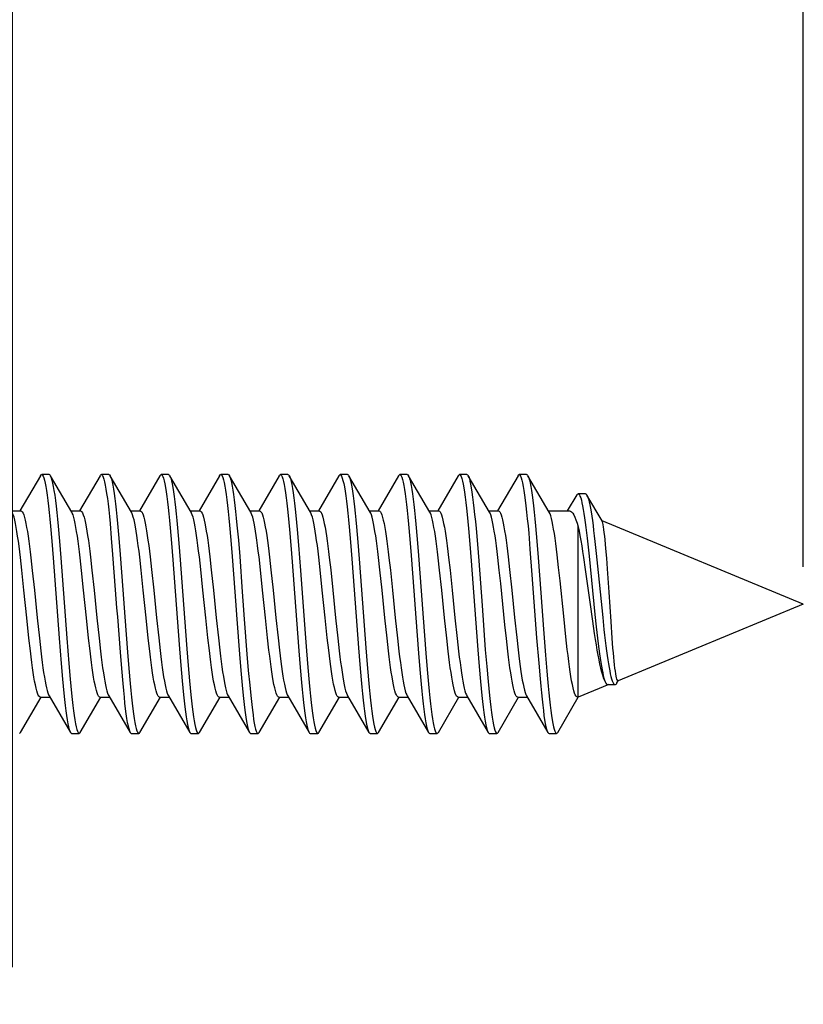
# Model space of a CAD drawing. Units: millimetres. Extents: x -157 to 140, y -37 to 104.
# Drawn here: x -142 to -131, y 24 to 38 of the extents above; entities that cross this region are included whole.
import ezdxf

# ---------------------------------------------------------------- set-up
doc = ezdxf.new("R2010")
doc.units = ezdxf.units.MM
doc.header["$LTSCALE"] = 16.335
doc.layers.get('0').update_dxf_attribs({"linetype": 'CONTINUOUS'})
doc.styles.get("Standard").update_dxf_attribs({"font": 'txt', "width": 0.8})
doc.dimstyles.new('DIMSTYLE_1', dxfattribs={"dimtxt": 3, "dimasz": 3, "dimexe": 1.5, "dimexo": 0.5, "dimgap": 0.75, "dimtad": 1, "dimtxsty": 'STANDARD', "dimblk": '_FILLED', "dimblk1": '_FILLED', "dimblk2": '_FILLED', "dimcen": 0.09, "dimazin": 2, "dimtfac": 1, "dimtofl": 0, "dimtmove": 0, "dimatfit": 3, "dimldrblk": '_FILLED', "dimfxl": 1, "dimtolj": 1, "dimarcsym": 0})

# ---------------------------------------------------------------- blocks, each defined once
blk = doc.blocks.new('_FILLED')
at = {"color": 0, "linetype": 'BYBLOCK'}
blk.add_solid([(0, 0), (-1, 0.3167), (-1, -0.3167)], dxfattribs=at)
blk = doc.blocks.new('*D8')
at = {"color": 7, "linetype": 'CONTINUOUS'}
for p, q in [((-157.117, 27.109), (-157.117, 79.5)), ((-131.017, 30.35), (-131.017, 79.5)), ((-157.117, 78), (-144.067, 78)), ((-131.017, 78), (-144.067, 78))]:
    blk.add_line(p, q, dxfattribs=at)
at = {"color": 7, "linetype": 'CONTINUOUS', "xscale": 3, "yscale": 3, "zscale": 3, "rotation": 180}
blk.add_blockref('_FILLED', (-157.117, 78), dxfattribs=at)
at = {"color": 7, "linetype": 'CONTINUOUS', "xscale": 3, "yscale": 3, "zscale": 3}
blk.add_blockref('_FILLED', (-131.017, 78), dxfattribs=at)
blk = doc.blocks.new('*D9')
at = {"color": 7, "linetype": 'CONTINUOUS'}
for p, q in [((-152.817, 37), (-152.817, 59.5)), ((-141.617, 24.981), (-141.617, 59.5)), ((-152.817, 58), (-156.817, 58)), ((-156.817, 58), (-147.217, 58)), ((-137.617, 58), (-147.217, 58)), ((-141.617, 58), (-137.617, 58))]:
    blk.add_line(p, q, dxfattribs=at)
at = {"color": 7, "linetype": 'CONTINUOUS', "xscale": 3, "yscale": 3, "zscale": 3}
blk.add_blockref('_FILLED', (-152.817, 58), dxfattribs=at)
at = {"color": 7, "linetype": 'CONTINUOUS', "xscale": 3, "yscale": 3, "zscale": 3, "rotation": 180}
blk.add_blockref('_FILLED', (-141.617, 58), dxfattribs=at)

msp = doc.modelspace()

# ---------------------------------------------------------------- linework, layer by layer
at = {"color": 7, "linetype": 'CONTINUOUS'}
for p, q in [((-141.241, 31.571), (-141.517, 31.098)), ((-141.125, 31.585), (-141.225, 31.585)), ((-140.822, 31.081), (-141.109, 31.571)), ((-141.109, 31.571), (-141.106, 31.565)), ((-140.441, 31.571), (-140.717, 31.098)), ((-140.325, 31.585), (-140.425, 31.585)), ((-140.022, 31.081), (-140.309, 31.571)), ((-139.641, 31.571), (-139.917, 31.098)), ((-139.525, 31.585), (-139.625, 31.585)), ((-139.509, 31.571), (-139.503, 31.561)), ((-139.222, 31.081), (-139.509, 31.571)), ((-138.841, 31.571), (-139.117, 31.098)), ((-138.725, 31.585), (-138.825, 31.585)), ((-138.422, 31.081), (-138.709, 31.571)), ((-138.709, 31.571), (-138.707, 31.568)), ((-138.041, 31.571), (-138.317, 31.098)), ((-137.925, 31.585), (-138.025, 31.585)), ((-137.622, 31.081), (-137.909, 31.571)), ((-137.241, 31.571), (-137.517, 31.098)), ((-137.125, 31.585), (-137.225, 31.585)), ((-136.822, 31.081), (-137.109, 31.571)), ((-137.109, 31.571), (-137.105, 31.563)), ((-136.441, 31.571), (-136.717, 31.098)), ((-136.325, 31.585), (-136.425, 31.585)), ((-136.022, 31.081), (-136.309, 31.571)), ((-135.641, 31.571), (-135.917, 31.098)), ((-135.525, 31.585), (-135.625, 31.585)), ((-135.509, 31.571), (-135.502, 31.558)), ((-135.222, 31.081), (-135.509, 31.571)), ((-134.841, 31.571), (-135.117, 31.098)), ((-134.725, 31.585), (-134.825, 31.585)), ((-134.422, 31.081), (-134.709, 31.571)), ((-134.709, 31.571), (-134.706, 31.566)), ((-134.054, 31.313), (-134.181, 31.1)), ((-133.936, 31.329), (-134.036, 31.329)), ((-133.715, 30.964), (-133.917, 31.312)), ((-141.634, 31.1), (-141.505, 31.1)), ((-140.834, 31.1), (-140.705, 31.1)), ((-140.034, 31.1), (-139.905, 31.1)), ((-139.234, 31.1), (-139.105, 31.1)), ((-138.434, 31.1), (-138.305, 31.1)), ((-137.634, 31.1), (-137.505, 31.1)), ((-136.834, 31.1), (-136.705, 31.1)), ((-136.034, 31.1), (-135.905, 31.1)), ((-135.234, 31.1), (-135.105, 31.1)), ((-134.434, 31.1), (-134.153, 31.1)), ((-140.31, 30.932), (-140.293, 30.731)), ((-140.21, 30.932), (-140.193, 30.731)), ((-138.708, 30.909), (-138.69, 30.706)), ((-138.608, 30.909), (-138.59, 30.706)), ((-136.31, 30.922), (-136.292, 30.72)), ((-136.21, 30.922), (-136.192, 30.72)), ((-131.017, 29.85), (-133.714, 30.967)), ((-141.107, 30.895), (-141.089, 30.691)), ((-141.007, 30.895), (-140.989, 30.691)), ((-139.505, 30.872), (-139.487, 30.665)), ((-139.405, 30.872), (-139.387, 30.665)), ((-137.903, 30.848), (-137.885, 30.639)), ((-137.803, 30.848), (-137.785, 30.639)), ((-137.106, 30.885), (-137.088, 30.68)), ((-137.006, 30.885), (-136.988, 30.68)), ((-135.504, 30.861), (-135.486, 30.654)), ((-135.404, 30.861), (-135.386, 30.654)), ((-134.698, 30.799), (-134.681, 30.586)), ((-134.607, 30.899), (-134.589, 30.695)), ((-134.034, 28.6), (-134.034, 30.887)), ((-141.089, 30.691), (-141.071, 30.47)), ((-140.989, 30.691), (-140.971, 30.47)), ((-140.293, 30.731), (-140.275, 30.513)), ((-140.193, 30.731), (-140.175, 30.513)), ((-139.487, 30.665), (-139.469, 30.442)), ((-139.387, 30.665), (-139.369, 30.442)), ((-138.69, 30.706), (-138.672, 30.486)), ((-138.59, 30.706), (-138.572, 30.486)), ((-137.885, 30.639), (-137.867, 30.415)), ((-137.088, 30.68), (-137.07, 30.458)), ((-136.988, 30.68), (-136.97, 30.458)), ((-136.292, 30.72), (-136.274, 30.501)), ((-136.192, 30.72), (-136.174, 30.501)), ((-135.486, 30.654), (-135.468, 30.43)), ((-135.386, 30.654), (-135.368, 30.43)), ((-134.589, 30.695), (-134.572, 30.474)), ((-133.906, 30.653), (-133.888, 30.49)), ((-133.809, 30.688), (-133.792, 30.528)), ((-140.275, 30.513), (-140.239, 30.042)), ((-140.175, 30.513), (-140.139, 30.042)), ((-134.681, 30.586), (-134.654, 30.241)), ((-133.792, 30.528), (-133.766, 30.274)), ((-133.652, 30.465), (-133.663, 30.595)), ((-141.492, 30.305), (-141.511, 30.472)), ((-141.371, 30.469), (-141.352, 30.301)), ((-141.071, 30.47), (-140.991, 29.392)), ((-140.971, 30.47), (-140.891, 29.392)), ((-140.692, 30.301), (-140.711, 30.469)), ((-140.572, 30.477), (-140.552, 30.306)), ((-139.892, 30.306), (-139.912, 30.477)), ((-139.772, 30.482), (-139.753, 30.311)), ((-139.093, 30.311), (-139.112, 30.482)), ((-138.972, 30.481), (-138.953, 30.31)), ((-138.293, 30.31), (-138.312, 30.481)), ((-138.172, 30.479), (-138.153, 30.309)), ((-137.493, 30.309), (-137.512, 30.479)), ((-137.371, 30.475), (-137.352, 30.307)), ((-136.692, 30.307), (-136.711, 30.475)), ((-136.571, 30.469), (-136.552, 30.302)), ((-136.274, 30.501), (-136.238, 30.029)), ((-136.174, 30.501), (-136.138, 30.029)), ((-135.892, 30.302), (-135.911, 30.469)), ((-135.771, 30.474), (-135.752, 30.305)), ((-135.092, 30.305), (-135.111, 30.474)), ((-134.972, 30.481), (-134.953, 30.311)), ((-133.963, 30.476), (-133.939, 30.312)), ((-133.888, 30.49), (-133.81, 29.708)), ((-133.642, 30.324), (-133.652, 30.465)), ((-141.464, 30.035), (-141.492, 30.305)), ((-141.352, 30.301), (-141.324, 30.034)), ((-140.664, 30.034), (-140.692, 30.301)), ((-140.552, 30.306), (-140.524, 30.035)), ((-139.864, 30.035), (-139.892, 30.306)), ((-139.753, 30.311), (-139.724, 30.036)), ((-139.064, 30.036), (-139.093, 30.311)), ((-138.953, 30.31), (-138.924, 30.036)), ((-138.264, 30.036), (-138.293, 30.31)), ((-138.153, 30.309), (-138.124, 30.036)), ((-137.464, 30.036), (-137.493, 30.309)), ((-137.352, 30.307), (-137.324, 30.035)), ((-136.664, 30.035), (-136.692, 30.307)), ((-136.552, 30.302), (-136.524, 30.035)), ((-135.864, 30.035), (-135.892, 30.302)), ((-135.752, 30.305), (-135.724, 30.034)), ((-135.073, 30.125), (-135.092, 30.305)), ((-134.953, 30.311), (-134.924, 30.036)), ((-134.654, 30.241), (-134.591, 29.396)), ((-134.277, 30.16), (-134.296, 30.34)), ((-133.939, 30.312), (-133.88, 29.877)), ((-133.621, 30.011), (-133.642, 30.324)), ((-135.016, 29.571), (-135.073, 30.125)), ((-134.228, 29.688), (-134.277, 30.16)), ((-141.426, 29.664), (-141.464, 30.035)), ((-141.324, 30.034), (-141.286, 29.664)), ((-140.626, 29.664), (-140.664, 30.034)), ((-140.524, 30.035), (-140.486, 29.664)), ((-139.826, 29.664), (-139.864, 30.035)), ((-139.724, 30.036), (-139.686, 29.666)), ((-139.026, 29.666), (-139.064, 30.036)), ((-138.924, 30.036), (-138.886, 29.666)), ((-138.226, 29.666), (-138.264, 30.036)), ((-138.124, 30.036), (-138.086, 29.666)), ((-137.426, 29.666), (-137.464, 30.036)), ((-137.324, 30.035), (-137.286, 29.664)), ((-136.626, 29.664), (-136.664, 30.035)), ((-136.524, 30.035), (-136.486, 29.664)), ((-136.238, 30.029), (-136.211, 29.664)), ((-136.138, 30.029), (-136.111, 29.664)), ((-135.826, 29.664), (-135.864, 30.035)), ((-135.724, 30.034), (-135.686, 29.664)), ((-134.924, 30.036), (-134.886, 29.669)), ((-133.594, 29.614), (-133.621, 30.011)), ((-133.88, 29.877), (-133.844, 29.618)), ((-131.017, 29.85), (-133.499, 28.822)), ((-141.397, 29.39), (-141.426, 29.664)), ((-141.286, 29.664), (-141.257, 29.39)), ((-140.597, 29.39), (-140.626, 29.664)), ((-140.486, 29.664), (-140.457, 29.39)), ((-139.797, 29.39), (-139.826, 29.664)), ((-139.686, 29.666), (-139.657, 29.395)), ((-138.997, 29.395), (-139.026, 29.666)), ((-138.886, 29.666), (-138.858, 29.398)), ((-138.61, 29.647), (-138.574, 29.177)), ((-138.51, 29.647), (-138.474, 29.177)), ((-138.198, 29.398), (-138.226, 29.666)), ((-138.086, 29.666), (-138.058, 29.398)), ((-137.398, 29.398), (-137.426, 29.666)), ((-137.286, 29.664), (-137.257, 29.391)), ((-136.597, 29.391), (-136.626, 29.664)), ((-136.486, 29.664), (-136.457, 29.39)), ((-136.211, 29.664), (-136.175, 29.193)), ((-136.111, 29.664), (-136.075, 29.193)), ((-135.797, 29.39), (-135.826, 29.664)), ((-135.686, 29.664), (-135.657, 29.389)), ((-134.886, 29.669), (-134.858, 29.402)), ((-134.199, 29.412), (-134.228, 29.688)), ((-133.844, 29.618), (-133.819, 29.454)), ((-133.81, 29.708), (-133.793, 29.544)), ((-133.706, 29.671), (-133.689, 29.51)), ((-133.578, 29.391), (-133.594, 29.614)), ((-137.695, 29.453), (-137.677, 29.22)), ((-134.997, 29.389), (-135.016, 29.571)), ((-134.5, 29.514), (-134.473, 29.166)), ((-133.793, 29.544), (-133.776, 29.39)), ((-141.377, 29.22), (-141.397, 29.39)), ((-141.257, 29.39), (-141.237, 29.22)), ((-140.991, 29.392), (-140.964, 29.052)), ((-140.891, 29.392), (-140.864, 29.052)), ((-140.577, 29.22), (-140.597, 29.39)), ((-140.457, 29.39), (-140.437, 29.219)), ((-139.777, 29.219), (-139.797, 29.39)), ((-139.657, 29.395), (-139.638, 29.225)), ((-138.978, 29.225), (-138.997, 29.395)), ((-138.858, 29.398), (-138.839, 29.231)), ((-138.179, 29.231), (-138.198, 29.398)), ((-138.058, 29.398), (-138.039, 29.231)), ((-137.379, 29.231), (-137.398, 29.398)), ((-137.257, 29.391), (-137.238, 29.222)), ((-136.578, 29.222), (-136.597, 29.391)), ((-136.457, 29.39), (-136.437, 29.219)), ((-135.777, 29.219), (-135.797, 29.39)), ((-135.657, 29.389), (-135.637, 29.219)), ((-134.977, 29.219), (-134.997, 29.389)), ((-134.858, 29.402), (-134.839, 29.234)), ((-134.591, 29.396), (-134.564, 29.055)), ((-134.18, 29.239), (-134.199, 29.412)), ((-133.568, 29.257), (-133.578, 29.391)), ((-140.176, 29.204), (-140.158, 28.985)), ((-140.076, 29.204), (-140.058, 28.985)), ((-139.38, 29.248), (-139.362, 29.026)), ((-139.28, 29.248), (-139.262, 29.026)), ((-137.777, 29.22), (-137.76, 29)), ((-137.677, 29.22), (-137.66, 29)), ((-136.981, 29.263), (-136.963, 29.04)), ((-136.881, 29.263), (-136.863, 29.04)), ((-136.175, 29.193), (-136.157, 28.974)), ((-136.075, 29.193), (-136.057, 28.974)), ((-135.379, 29.236), (-135.361, 29.014)), ((-135.279, 29.236), (-135.261, 29.014)), ((-140.964, 29.052), (-140.946, 28.844)), ((-140.864, 29.052), (-140.846, 28.844)), ((-138.574, 29.177), (-138.556, 28.96)), ((-138.474, 29.177), (-138.456, 28.96)), ((-134.564, 29.055), (-134.546, 28.847)), ((-134.473, 29.166), (-134.455, 28.949)), ((-140.158, 28.985), (-140.14, 28.783)), ((-140.058, 28.985), (-140.04, 28.783)), ((-139.362, 29.026), (-139.344, 28.82)), ((-139.262, 29.026), (-139.244, 28.82)), ((-138.556, 28.96), (-138.538, 28.76)), ((-138.456, 28.96), (-138.438, 28.76)), ((-137.76, 29), (-137.742, 28.796)), ((-137.66, 29), (-137.642, 28.796)), ((-136.963, 29.04), (-136.945, 28.833)), ((-136.863, 29.04), (-136.845, 28.833)), ((-136.157, 28.974), (-136.139, 28.773)), ((-136.057, 28.974), (-136.039, 28.773)), ((-135.361, 29.014), (-135.343, 28.81)), ((-135.261, 29.014), (-135.243, 28.81)), ((-133.663, 28.789), (-133.654, 28.777)), ((-133.514, 28.792), (-133.497, 28.821)), ((-133.625, 28.769), (-134.034, 28.6)), ((-133.64, 28.769), (-133.54, 28.769)), ((-141.509, 28.129), (-141.234, 28.6)), ((-141.245, 28.6), (-141.116, 28.6)), ((-141.127, 28.619), (-140.841, 28.129)), ((-140.709, 28.129), (-140.434, 28.6)), ((-140.445, 28.6), (-140.316, 28.6)), ((-140.327, 28.619), (-140.041, 28.129)), ((-139.909, 28.129), (-139.634, 28.6)), ((-139.645, 28.6), (-139.516, 28.6)), ((-139.527, 28.619), (-139.241, 28.129)), ((-139.109, 28.129), (-138.834, 28.6)), ((-138.845, 28.6), (-138.716, 28.6)), ((-138.727, 28.619), (-138.441, 28.129)), ((-138.309, 28.129), (-138.034, 28.6)), ((-138.045, 28.6), (-137.916, 28.6)), ((-137.927, 28.619), (-137.641, 28.129)), ((-137.509, 28.129), (-137.234, 28.6)), ((-137.245, 28.6), (-137.116, 28.6)), ((-137.127, 28.619), (-136.841, 28.129)), ((-136.709, 28.129), (-136.434, 28.6)), ((-136.445, 28.6), (-136.316, 28.6)), ((-136.327, 28.619), (-136.041, 28.129)), ((-135.909, 28.129), (-135.634, 28.6)), ((-135.645, 28.6), (-135.516, 28.6)), ((-135.527, 28.619), (-135.241, 28.129)), ((-135.109, 28.129), (-134.834, 28.6)), ((-134.845, 28.6), (-134.716, 28.6)), ((-134.727, 28.619), (-134.441, 28.129)), ((-134.309, 28.129), (-134.033, 28.6)), ((-134.045, 28.6), (-134.034, 28.6)), ((-140.825, 28.115), (-140.725, 28.115)), ((-140.025, 28.115), (-139.925, 28.115)), ((-139.225, 28.115), (-139.125, 28.115)), ((-138.425, 28.115), (-138.325, 28.115)), ((-137.625, 28.115), (-137.525, 28.115)), ((-136.825, 28.115), (-136.725, 28.115)), ((-136.025, 28.115), (-135.925, 28.115)), ((-135.225, 28.115), (-135.125, 28.115)), ((-134.425, 28.115), (-134.325, 28.115))]:
    msp.add_line(p, q, dxfattribs=at)
for points in [[(-141.241, 31.571), (-141.232, 31.582), (-141.225, 31.585)], [(-141.225, 31.585), (-141.223, 31.585), (-141.214, 31.579), (-141.206, 31.565), (-141.197, 31.543), (-141.188, 31.512), (-141.179, 31.473), (-141.17, 31.425), (-141.161, 31.371), (-141.152, 31.308), (-141.143, 31.238), (-141.134, 31.162), (-141.125, 31.079), (-141.116, 30.99), (-141.107, 30.895)], [(-141.125, 31.585), (-141.123, 31.585), (-141.114, 31.579), (-141.109, 31.571)], [(-141.106, 31.565), (-141.097, 31.543), (-141.088, 31.512), (-141.079, 31.473), (-141.07, 31.425), (-141.061, 31.371), (-141.052, 31.308), (-141.043, 31.238), (-141.034, 31.162), (-141.025, 31.079), (-141.016, 30.99), (-141.007, 30.895)], [(-140.441, 31.571), (-140.436, 31.578), (-140.427, 31.585), (-140.425, 31.585)], [(-140.425, 31.585), (-140.418, 31.582), (-140.409, 31.572), (-140.4, 31.552), (-140.391, 31.524), (-140.382, 31.488), (-140.373, 31.444), (-140.364, 31.392), (-140.355, 31.333), (-140.346, 31.266), (-140.337, 31.192), (-140.328, 31.111), (-140.319, 31.024), (-140.31, 30.932)], [(-140.325, 31.585), (-140.318, 31.582), (-140.309, 31.571)], [(-140.309, 31.571), (-140.3, 31.552), (-140.291, 31.524), (-140.282, 31.488), (-140.273, 31.444), (-140.264, 31.392), (-140.255, 31.333), (-140.246, 31.266), (-140.237, 31.192), (-140.228, 31.111), (-140.219, 31.024), (-140.21, 30.932)], [(-139.641, 31.571), (-139.639, 31.574), (-139.63, 31.583), (-139.625, 31.585)], [(-139.625, 31.585), (-139.621, 31.584), (-139.612, 31.577), (-139.603, 31.561), (-139.594, 31.536), (-139.585, 31.503), (-139.576, 31.462), (-139.568, 31.413), (-139.559, 31.356), (-139.55, 31.292), (-139.541, 31.221), (-139.532, 31.143), (-139.523, 31.058), (-139.514, 30.968), (-139.505, 30.872)], [(-139.525, 31.585), (-139.521, 31.584), (-139.512, 31.577), (-139.509, 31.571)], [(-139.503, 31.561), (-139.494, 31.536), (-139.485, 31.503), (-139.476, 31.462), (-139.468, 31.413), (-139.459, 31.356), (-139.45, 31.292), (-139.441, 31.221), (-139.432, 31.143), (-139.423, 31.058), (-139.414, 30.968), (-139.405, 30.872)], [(-138.841, 31.571), (-138.834, 31.581), (-138.825, 31.585)], [(-138.825, 31.585), (-138.816, 31.581), (-138.807, 31.568), (-138.798, 31.546), (-138.789, 31.517), (-138.78, 31.479), (-138.771, 31.432), (-138.762, 31.379), (-138.753, 31.317), (-138.744, 31.248), (-138.735, 31.173), (-138.726, 31.091), (-138.717, 31.003), (-138.708, 30.909)], [(-138.725, 31.585), (-138.716, 31.581), (-138.709, 31.571)], [(-138.707, 31.568), (-138.698, 31.546), (-138.689, 31.517), (-138.68, 31.479), (-138.671, 31.432), (-138.662, 31.379), (-138.653, 31.317), (-138.644, 31.248), (-138.635, 31.173), (-138.626, 31.091), (-138.617, 31.003), (-138.608, 30.909)], [(-138.041, 31.571), (-138.037, 31.577), (-138.028, 31.584), (-138.025, 31.585)], [(-138.025, 31.585), (-138.019, 31.583), (-138.01, 31.574), (-138.001, 31.555), (-137.992, 31.529), (-137.983, 31.494), (-137.974, 31.451), (-137.965, 31.4), (-137.956, 31.341), (-137.947, 31.275), (-137.939, 31.202), (-137.93, 31.123), (-137.921, 31.037), (-137.912, 30.945), (-137.903, 30.848)], [(-137.925, 31.585), (-137.919, 31.583), (-137.91, 31.574), (-137.909, 31.571)], [(-137.909, 31.571), (-137.901, 31.555), (-137.892, 31.529), (-137.883, 31.494), (-137.874, 31.451), (-137.865, 31.4), (-137.856, 31.341), (-137.847, 31.275), (-137.839, 31.202), (-137.83, 31.123), (-137.821, 31.037), (-137.812, 30.945), (-137.803, 30.848)], [(-137.241, 31.571), (-137.231, 31.583), (-137.225, 31.585)], [(-137.225, 31.585), (-137.222, 31.585), (-137.214, 31.578), (-137.205, 31.563), (-137.196, 31.54), (-137.187, 31.508), (-137.178, 31.468), (-137.169, 31.42), (-137.16, 31.364), (-137.151, 31.301), (-137.142, 31.231), (-137.133, 31.154), (-137.124, 31.07), (-137.115, 30.98), (-137.106, 30.885)], [(-137.125, 31.585), (-137.122, 31.585), (-137.114, 31.578), (-137.109, 31.571)], [(-137.105, 31.563), (-137.096, 31.54), (-137.087, 31.508), (-137.078, 31.468), (-137.069, 31.42), (-137.06, 31.364), (-137.051, 31.301), (-137.042, 31.231), (-137.033, 31.154), (-137.024, 31.07), (-137.015, 30.98), (-137.006, 30.885)], [(-136.441, 31.571), (-136.435, 31.58), (-136.426, 31.585), (-136.425, 31.585)], [(-136.425, 31.585), (-136.417, 31.582), (-136.408, 31.57), (-136.399, 31.55), (-136.39, 31.521), (-136.381, 31.484), (-136.372, 31.439), (-136.363, 31.386), (-136.354, 31.326), (-136.345, 31.258), (-136.336, 31.184), (-136.327, 31.102), (-136.318, 31.015), (-136.31, 30.922)], [(-136.325, 31.585), (-136.317, 31.582), (-136.309, 31.571)], [(-136.309, 31.571), (-136.299, 31.55), (-136.29, 31.521), (-136.281, 31.484), (-136.272, 31.439), (-136.263, 31.386), (-136.254, 31.326), (-136.245, 31.258), (-136.236, 31.184), (-136.227, 31.102), (-136.218, 31.015), (-136.21, 30.922)], [(-135.641, 31.571), (-135.638, 31.575), (-135.629, 31.584), (-135.625, 31.585)], [(-135.625, 31.585), (-135.62, 31.584), (-135.611, 31.575), (-135.602, 31.558), (-135.593, 31.533), (-135.585, 31.499), (-135.576, 31.457), (-135.567, 31.407), (-135.558, 31.35), (-135.549, 31.285), (-135.54, 31.213), (-135.531, 31.134), (-135.522, 31.049), (-135.513, 30.958), (-135.504, 30.861)], [(-135.525, 31.585), (-135.52, 31.584), (-135.511, 31.575), (-135.509, 31.571)], [(-134.841, 31.571), (-134.833, 31.582), (-134.825, 31.585)], [(-134.825, 31.585), (-134.824, 31.585), (-134.815, 31.58), (-134.806, 31.566), (-134.797, 31.544), (-134.788, 31.513), (-134.779, 31.474), (-134.77, 31.427), (-134.761, 31.373), (-134.752, 31.31), (-134.743, 31.241), (-134.734, 31.165), (-134.725, 31.082), (-134.716, 30.993), (-134.707, 30.899), (-134.698, 30.799)], [(-134.725, 31.585), (-134.724, 31.585), (-134.715, 31.58), (-134.709, 31.571)], [(-134.706, 31.566), (-134.697, 31.544), (-134.688, 31.513), (-134.679, 31.474), (-134.67, 31.427), (-134.661, 31.373), (-134.652, 31.31), (-134.643, 31.241), (-134.634, 31.165), (-134.625, 31.082), (-134.616, 30.993), (-134.607, 30.899)], [(-135.502, 31.558), (-135.493, 31.533), (-135.485, 31.499), (-135.476, 31.457), (-135.467, 31.407), (-135.458, 31.35), (-135.449, 31.285), (-135.44, 31.213), (-135.431, 31.134), (-135.422, 31.049), (-135.413, 30.958), (-135.404, 30.861)], [(-134.054, 31.313), (-134.053, 31.315), (-134.044, 31.325), (-134.036, 31.329)], [(-134.036, 31.329), (-134.027, 31.325), (-134.018, 31.315), (-134.01, 31.297), (-134.001, 31.274), (-133.992, 31.244), (-133.984, 31.208), (-133.975, 31.165), (-133.966, 31.118), (-133.958, 31.065), (-133.949, 31.007), (-133.94, 30.944), (-133.932, 30.877), (-133.923, 30.806), (-133.914, 30.731), (-133.906, 30.653)], [(-133.936, 31.329), (-133.929, 31.327), (-133.921, 31.318), (-133.917, 31.312)], [(-133.917, 31.312), (-133.912, 31.304), (-133.904, 31.282), (-133.895, 31.255), (-133.887, 31.221), (-133.878, 31.181), (-133.869, 31.136), (-133.861, 31.085), (-133.852, 31.03), (-133.844, 30.969), (-133.835, 30.905), (-133.827, 30.836), (-133.818, 30.763), (-133.809, 30.688)], [(-141.511, 30.472), (-141.52, 30.551), (-141.53, 30.625), (-141.539, 30.695), (-141.549, 30.761), (-141.558, 30.822), (-141.568, 30.878), (-141.577, 30.93), (-141.587, 30.974), (-141.597, 31.013), (-141.607, 31.044), (-141.616, 31.069), (-141.622, 31.081)], [(-141.505, 31.1), (-141.495, 31.097), (-141.486, 31.086), (-141.476, 31.069), (-141.466, 31.044), (-141.457, 31.012), (-141.447, 30.974), (-141.437, 30.929), (-141.428, 30.878), (-141.418, 30.821), (-141.409, 30.76), (-141.399, 30.694), (-141.39, 30.623), (-141.38, 30.548), (-141.371, 30.469)], [(-140.711, 30.469), (-140.72, 30.548), (-140.73, 30.623), (-140.739, 30.694), (-140.748, 30.76), (-140.758, 30.821), (-140.768, 30.878), (-140.777, 30.929), (-140.787, 30.974), (-140.797, 31.012), (-140.806, 31.044), (-140.816, 31.069), (-140.822, 31.081)], [(-140.705, 31.1), (-140.696, 31.097), (-140.687, 31.088), (-140.677, 31.071), (-140.668, 31.047), (-140.658, 31.017), (-140.648, 30.979), (-140.639, 30.935), (-140.629, 30.885), (-140.619, 30.829), (-140.61, 30.768), (-140.6, 30.703), (-140.591, 30.632), (-140.581, 30.557), (-140.572, 30.477)], [(-139.912, 30.477), (-139.921, 30.557), (-139.931, 30.632), (-139.94, 30.703), (-139.95, 30.768), (-139.959, 30.829), (-139.969, 30.885), (-139.979, 30.935), (-139.988, 30.979), (-139.998, 31.017), (-140.008, 31.047), (-140.017, 31.071), (-140.022, 31.081)], [(-139.905, 31.1), (-139.895, 31.096), (-139.885, 31.086), (-139.876, 31.069), (-139.867, 31.045), (-139.857, 31.014), (-139.848, 30.978), (-139.839, 30.935), (-139.829, 30.886), (-139.82, 30.831), (-139.81, 30.771), (-139.801, 30.706), (-139.791, 30.637), (-139.782, 30.561), (-139.772, 30.482)], [(-139.112, 30.482), (-139.122, 30.561), (-139.131, 30.637), (-139.141, 30.706), (-139.15, 30.771), (-139.16, 30.831), (-139.169, 30.886), (-139.178, 30.935), (-139.188, 30.978), (-139.197, 31.014), (-139.207, 31.045), (-139.216, 31.069), (-139.222, 31.081)], [(-139.105, 31.1), (-139.095, 31.096), (-139.086, 31.086), (-139.076, 31.068), (-139.067, 31.044), (-139.057, 31.013), (-139.048, 30.976), (-139.038, 30.933), (-139.029, 30.884), (-139.019, 30.829), (-139.01, 30.77), (-139.001, 30.705), (-138.991, 30.635), (-138.982, 30.56), (-138.972, 30.481)], [(-138.312, 30.481), (-138.322, 30.56), (-138.331, 30.635), (-138.341, 30.705), (-138.35, 30.77), (-138.359, 30.829), (-138.369, 30.884), (-138.378, 30.933), (-138.387, 30.976), (-138.397, 31.013), (-138.407, 31.044), (-138.416, 31.068), (-138.422, 31.081)], [(-138.305, 31.1), (-138.296, 31.097), (-138.287, 31.087), (-138.277, 31.071), (-138.267, 31.047), (-138.258, 31.016), (-138.248, 30.978), (-138.238, 30.934), (-138.229, 30.883), (-138.219, 30.828), (-138.21, 30.767), (-138.2, 30.703), (-138.191, 30.633), (-138.181, 30.558), (-138.172, 30.479)], [(-137.512, 30.479), (-137.521, 30.558), (-137.531, 30.633), (-137.54, 30.703), (-137.55, 30.767), (-137.559, 30.828), (-137.569, 30.883), (-137.578, 30.934), (-137.588, 30.978), (-137.598, 31.016), (-137.607, 31.047), (-137.617, 31.071), (-137.622, 31.081)], [(-137.505, 31.1), (-137.496, 31.097), (-137.486, 31.087), (-137.476, 31.069), (-137.467, 31.045), (-137.457, 31.013), (-137.447, 30.975), (-137.438, 30.931), (-137.428, 30.88), (-137.418, 30.824), (-137.409, 30.763), (-137.4, 30.697), (-137.39, 30.627), (-137.381, 30.553), (-137.371, 30.475)], [(-136.711, 30.475), (-136.721, 30.553), (-136.73, 30.627), (-136.74, 30.697), (-136.749, 30.763), (-136.758, 30.824), (-136.768, 30.88), (-136.778, 30.931), (-136.787, 30.975), (-136.797, 31.013), (-136.807, 31.045), (-136.816, 31.069), (-136.822, 31.081)], [(-136.705, 31.1), (-136.695, 31.097), (-136.686, 31.086), (-136.676, 31.069), (-136.667, 31.044), (-136.657, 31.012), (-136.647, 30.974), (-136.637, 30.929), (-136.628, 30.878), (-136.618, 30.821), (-136.609, 30.76), (-136.599, 30.694), (-136.59, 30.623), (-136.58, 30.548), (-136.571, 30.469)], [(-135.911, 30.469), (-135.92, 30.548), (-135.93, 30.623), (-135.939, 30.694), (-135.948, 30.76), (-135.958, 30.821), (-135.968, 30.878), (-135.977, 30.929), (-135.987, 30.974), (-135.997, 31.012), (-136.007, 31.044), (-136.016, 31.069), (-136.022, 31.081)], [(-135.905, 31.1), (-135.895, 31.096), (-135.886, 31.086), (-135.876, 31.069), (-135.867, 31.045), (-135.857, 31.014), (-135.848, 30.976), (-135.838, 30.932), (-135.828, 30.882), (-135.819, 30.826), (-135.809, 30.765), (-135.8, 30.7), (-135.79, 30.63), (-135.781, 30.554), (-135.771, 30.474)], [(-135.111, 30.474), (-135.121, 30.554), (-135.13, 30.63), (-135.14, 30.7), (-135.149, 30.765), (-135.159, 30.826), (-135.168, 30.882), (-135.178, 30.932), (-135.188, 30.976), (-135.197, 31.014), (-135.207, 31.045), (-135.216, 31.069), (-135.222, 31.081)], [(-135.105, 31.1), (-135.095, 31.096), (-135.085, 31.086), (-135.076, 31.068), (-135.067, 31.044), (-135.057, 31.014), (-135.048, 30.977), (-135.038, 30.934), (-135.029, 30.885), (-135.02, 30.831), (-135.01, 30.771), (-135.001, 30.706), (-134.991, 30.636), (-134.982, 30.561), (-134.972, 30.481)], [(-134.296, 30.34), (-134.306, 30.426), (-134.315, 30.508), (-134.325, 30.587), (-134.335, 30.662), (-134.344, 30.732), (-134.354, 30.796), (-134.364, 30.856), (-134.373, 30.909), (-134.383, 30.957), (-134.393, 30.998), (-134.403, 31.032), (-134.412, 31.059), (-134.422, 31.081)], [(-134.153, 31.1), (-134.151, 31.1), (-134.137, 31.096), (-134.122, 31.085), (-134.108, 31.068), (-134.093, 31.044), (-134.079, 31.014), (-134.064, 30.978), (-134.049, 30.935), (-134.034, 30.887)], [(-133.663, 30.595), (-133.668, 30.654), (-133.673, 30.709), (-133.679, 30.761), (-133.684, 30.808), (-133.689, 30.849), (-133.695, 30.885), (-133.7, 30.914), (-133.706, 30.938), (-133.711, 30.955), (-133.715, 30.964)], [(-134.034, 30.887), (-134.023, 30.829), (-134.011, 30.767), (-133.999, 30.7), (-133.987, 30.629), (-133.975, 30.554), (-133.963, 30.476)], [(-137.785, 30.639), (-137.758, 30.298), (-137.749, 30.179)], [(-139.469, 30.442), (-139.424, 29.845), (-139.38, 29.248)], [(-139.369, 30.442), (-139.324, 29.845), (-139.28, 29.248)], [(-138.672, 30.486), (-138.637, 30.013), (-138.628, 29.891), (-138.61, 29.647)], [(-138.572, 30.486), (-138.537, 30.013), (-138.528, 29.891), (-138.51, 29.647)], [(-137.867, 30.415), (-137.822, 29.815), (-137.777, 29.22)], [(-137.07, 30.458), (-137.026, 29.861), (-136.981, 29.263)], [(-136.97, 30.458), (-136.926, 29.861), (-136.881, 29.263)], [(-135.468, 30.43), (-135.423, 29.832), (-135.379, 29.236)], [(-135.368, 30.43), (-135.323, 29.832), (-135.279, 29.236)], [(-134.572, 30.474), (-134.536, 30), (-134.5, 29.514)], [(-133.766, 30.274), (-133.741, 30.012), (-133.706, 29.671)], [(-137.749, 30.179), (-137.722, 29.815), (-137.695, 29.453)], [(-140.239, 30.042), (-140.221, 29.798), (-140.212, 29.677), (-140.176, 29.204)], [(-140.139, 30.042), (-140.121, 29.798), (-140.112, 29.677), (-140.076, 29.204)], [(-133.819, 29.454), (-133.807, 29.376), (-133.795, 29.301), (-133.783, 29.23), (-133.771, 29.163), (-133.759, 29.1), (-133.747, 29.042), (-133.735, 28.989), (-133.723, 28.941), (-133.71, 28.899), (-133.698, 28.862), (-133.686, 28.831), (-133.674, 28.807), (-133.671, 28.802)], [(-133.689, 29.51), (-133.681, 29.434), (-133.672, 29.36), (-133.664, 29.29), (-133.655, 29.224), (-133.646, 29.161), (-133.638, 29.102), (-133.629, 29.048), (-133.621, 28.998), (-133.612, 28.953), (-133.604, 28.912), (-133.595, 28.876), (-133.586, 28.846), (-133.578, 28.82), (-133.569, 28.8), (-133.561, 28.785), (-133.552, 28.775), (-133.544, 28.77), (-133.54, 28.769)], [(-133.776, 29.39), (-133.767, 29.318), (-133.758, 29.249), (-133.75, 29.184), (-133.741, 29.123), (-133.732, 29.067), (-133.724, 29.015), (-133.715, 28.967), (-133.706, 28.925), (-133.698, 28.887), (-133.689, 28.855), (-133.68, 28.827), (-133.672, 28.805), (-133.663, 28.789)], [(-141.245, 28.6), (-141.253, 28.603), (-141.263, 28.613), (-141.272, 28.629), (-141.282, 28.653), (-141.292, 28.684), (-141.301, 28.722), (-141.311, 28.765), (-141.321, 28.815), (-141.33, 28.871), (-141.34, 28.931), (-141.349, 28.995), (-141.358, 29.065), (-141.368, 29.14), (-141.377, 29.22)], [(-141.237, 29.22), (-141.228, 29.14), (-141.218, 29.065), (-141.209, 28.995), (-141.2, 28.931), (-141.19, 28.871), (-141.181, 28.817), (-141.172, 28.768), (-141.162, 28.725), (-141.153, 28.688), (-141.143, 28.657), (-141.134, 28.632), (-141.127, 28.619)], [(-140.445, 28.6), (-140.455, 28.604), (-140.464, 28.615), (-140.474, 28.632), (-140.483, 28.657), (-140.493, 28.688), (-140.502, 28.725), (-140.511, 28.768), (-140.521, 28.817), (-140.53, 28.871), (-140.54, 28.931), (-140.549, 28.995), (-140.558, 29.065), (-140.568, 29.14), (-140.577, 29.22)], [(-140.437, 29.219), (-140.428, 29.139), (-140.418, 29.064), (-140.409, 28.994), (-140.399, 28.929), (-140.39, 28.87), (-140.381, 28.815), (-140.371, 28.766), (-140.362, 28.723), (-140.352, 28.686), (-140.343, 28.656), (-140.334, 28.632), (-140.327, 28.619)], [(-139.645, 28.6), (-139.655, 28.604), (-139.664, 28.615), (-139.674, 28.632), (-139.683, 28.656), (-139.692, 28.686), (-139.702, 28.723), (-139.711, 28.766), (-139.721, 28.815), (-139.73, 28.87), (-139.739, 28.929), (-139.749, 28.994), (-139.758, 29.064), (-139.768, 29.139), (-139.777, 29.219)], [(-139.638, 29.225), (-139.628, 29.145), (-139.619, 29.069), (-139.609, 28.999), (-139.6, 28.934), (-139.591, 28.873), (-139.581, 28.817), (-139.571, 28.767), (-139.562, 28.723), (-139.552, 28.686), (-139.543, 28.655), (-139.533, 28.631), (-139.527, 28.619)], [(-138.845, 28.6), (-138.854, 28.604), (-138.864, 28.614), (-138.873, 28.631), (-138.883, 28.655), (-138.892, 28.686), (-138.902, 28.723), (-138.911, 28.767), (-138.921, 28.817), (-138.93, 28.873), (-138.94, 28.934), (-138.949, 28.999), (-138.959, 29.069), (-138.968, 29.145), (-138.978, 29.225)], [(-138.839, 29.231), (-138.829, 29.152), (-138.82, 29.077), (-138.81, 29.006), (-138.801, 28.94), (-138.791, 28.879), (-138.782, 28.822), (-138.772, 28.771), (-138.762, 28.726), (-138.753, 28.688), (-138.743, 28.656), (-138.733, 28.631), (-138.727, 28.619)], [(-138.045, 28.6), (-138.054, 28.603), (-138.064, 28.614), (-138.073, 28.631), (-138.083, 28.656), (-138.093, 28.688), (-138.102, 28.726), (-138.112, 28.771), (-138.122, 28.822), (-138.131, 28.879), (-138.141, 28.94), (-138.15, 29.006), (-138.16, 29.077), (-138.169, 29.152), (-138.179, 29.231)], [(-138.039, 29.231), (-138.029, 29.153), (-138.02, 29.08), (-138.011, 29.01), (-138.002, 28.945), (-137.992, 28.884), (-137.983, 28.827), (-137.973, 28.776), (-137.964, 28.731), (-137.954, 28.692), (-137.944, 28.66), (-137.935, 28.634), (-137.927, 28.619)], [(-137.245, 28.6), (-137.246, 28.6), (-137.256, 28.605), (-137.265, 28.616), (-137.275, 28.634), (-137.284, 28.66), (-137.294, 28.692), (-137.303, 28.731), (-137.313, 28.776), (-137.323, 28.827), (-137.332, 28.884), (-137.342, 28.945), (-137.351, 29.01), (-137.36, 29.08), (-137.369, 29.153), (-137.379, 29.231)], [(-137.238, 29.222), (-137.228, 29.143), (-137.219, 29.068), (-137.209, 28.998), (-137.2, 28.934), (-137.191, 28.873), (-137.181, 28.817), (-137.171, 28.767), (-137.162, 28.723), (-137.152, 28.685), (-137.142, 28.654), (-137.133, 28.63), (-137.127, 28.619)], [(-136.445, 28.6), (-136.453, 28.603), (-136.463, 28.613), (-136.472, 28.63), (-136.482, 28.654), (-136.492, 28.685), (-136.502, 28.723), (-136.511, 28.767), (-136.521, 28.817), (-136.53, 28.873), (-136.54, 28.934), (-136.549, 28.998), (-136.559, 29.068), (-136.568, 29.143), (-136.578, 29.222)], [(-136.437, 29.219), (-136.428, 29.14), (-136.418, 29.065), (-136.409, 28.995), (-136.399, 28.93), (-136.39, 28.871), (-136.381, 28.816), (-136.371, 28.767), (-136.362, 28.724), (-136.352, 28.686), (-136.343, 28.655), (-136.333, 28.631), (-136.327, 28.619)], [(-135.645, 28.6), (-135.654, 28.604), (-135.664, 28.614), (-135.673, 28.631), (-135.683, 28.655), (-135.692, 28.686), (-135.702, 28.724), (-135.711, 28.767), (-135.721, 28.816), (-135.73, 28.871), (-135.739, 28.93), (-135.749, 28.995), (-135.758, 29.065), (-135.768, 29.14), (-135.777, 29.219)], [(-135.637, 29.219), (-135.628, 29.139), (-135.618, 29.064), (-135.609, 28.994), (-135.599, 28.929), (-135.59, 28.869), (-135.58, 28.815), (-135.571, 28.766), (-135.562, 28.723), (-135.552, 28.686), (-135.543, 28.656), (-135.533, 28.632), (-135.527, 28.619)], [(-134.845, 28.6), (-134.855, 28.604), (-134.864, 28.614), (-134.873, 28.632), (-134.883, 28.656), (-134.892, 28.686), (-134.902, 28.723), (-134.911, 28.766), (-134.92, 28.815), (-134.93, 28.869), (-134.939, 28.929), (-134.949, 28.994), (-134.958, 29.064), (-134.968, 29.139), (-134.977, 29.219)], [(-134.839, 29.234), (-134.83, 29.155), (-134.82, 29.081), (-134.811, 29.011), (-134.802, 28.945), (-134.792, 28.885), (-134.783, 28.829), (-134.774, 28.778), (-134.764, 28.733), (-134.755, 28.695), (-134.745, 28.662), (-134.736, 28.637), (-134.727, 28.619)], [(-134.063, 28.614), (-134.073, 28.631), (-134.083, 28.656), (-134.093, 28.687), (-134.102, 28.725), (-134.112, 28.77), (-134.122, 28.821), (-134.131, 28.878), (-134.141, 28.941), (-134.151, 29.008), (-134.16, 29.081), (-134.17, 29.158), (-134.18, 29.239)], [(-133.499, 28.822), (-133.504, 28.822), (-133.509, 28.828), (-133.514, 28.841), (-133.52, 28.859), (-133.525, 28.883), (-133.531, 28.913), (-133.536, 28.948), (-133.541, 28.989), (-133.547, 29.034), (-133.552, 29.084), (-133.557, 29.138), (-133.563, 29.196), (-133.568, 29.257)], [(-134.455, 28.949), (-134.446, 28.847), (-134.437, 28.75), (-134.428, 28.659), (-134.419, 28.573), (-134.41, 28.494), (-134.401, 28.421), (-134.393, 28.355), (-134.384, 28.297), (-134.375, 28.247), (-134.366, 28.204), (-134.357, 28.17), (-134.348, 28.143), (-134.339, 28.126), (-134.33, 28.116), (-134.325, 28.115)], [(-140.946, 28.844), (-140.937, 28.747), (-140.928, 28.655), (-140.919, 28.57), (-140.91, 28.491), (-140.901, 28.419), (-140.892, 28.353), (-140.883, 28.295), (-140.874, 28.245), (-140.865, 28.203), (-140.856, 28.169), (-140.847, 28.143), (-140.841, 28.129)], [(-140.846, 28.844), (-140.837, 28.747), (-140.828, 28.655), (-140.819, 28.57), (-140.81, 28.491), (-140.801, 28.419), (-140.792, 28.353), (-140.783, 28.295), (-140.774, 28.245), (-140.765, 28.203), (-140.756, 28.169), (-140.747, 28.143), (-140.739, 28.125), (-140.73, 28.116), (-140.725, 28.115)], [(-139.344, 28.82), (-139.335, 28.724), (-139.326, 28.634), (-139.317, 28.55), (-139.308, 28.473), (-139.299, 28.402), (-139.29, 28.339), (-139.281, 28.282), (-139.272, 28.234), (-139.263, 28.194), (-139.254, 28.161), (-139.245, 28.138), (-139.241, 28.129)], [(-139.244, 28.82), (-139.235, 28.724), (-139.226, 28.634), (-139.217, 28.55), (-139.208, 28.473), (-139.199, 28.402), (-139.19, 28.339), (-139.181, 28.282), (-139.172, 28.234), (-139.163, 28.194), (-139.154, 28.161), (-139.145, 28.138), (-139.136, 28.122), (-139.127, 28.115), (-139.125, 28.115)], [(-137.742, 28.796), (-137.733, 28.702), (-137.724, 28.613), (-137.715, 28.531), (-137.706, 28.455), (-137.697, 28.386), (-137.688, 28.324), (-137.679, 28.27), (-137.67, 28.224), (-137.661, 28.185), (-137.652, 28.155), (-137.643, 28.133), (-137.641, 28.129)], [(-137.642, 28.796), (-137.633, 28.702), (-137.624, 28.613), (-137.615, 28.531), (-137.606, 28.455), (-137.597, 28.386), (-137.588, 28.324), (-137.579, 28.27), (-137.57, 28.224), (-137.561, 28.185), (-137.552, 28.155), (-137.543, 28.133), (-137.534, 28.12), (-137.525, 28.115)], [(-136.945, 28.833), (-136.936, 28.737), (-136.927, 28.646), (-136.918, 28.562), (-136.909, 28.483), (-136.9, 28.411), (-136.891, 28.347), (-136.882, 28.29), (-136.873, 28.24), (-136.864, 28.199), (-136.856, 28.165), (-136.847, 28.14), (-136.841, 28.129)], [(-136.845, 28.833), (-136.836, 28.737), (-136.827, 28.646), (-136.818, 28.562), (-136.809, 28.483), (-136.8, 28.411), (-136.791, 28.347), (-136.782, 28.29), (-136.773, 28.24), (-136.764, 28.199), (-136.756, 28.165), (-136.747, 28.14), (-136.738, 28.124), (-136.729, 28.116), (-136.725, 28.115)], [(-135.343, 28.81), (-135.334, 28.715), (-135.325, 28.625), (-135.316, 28.542), (-135.307, 28.465), (-135.298, 28.395), (-135.289, 28.332), (-135.28, 28.277), (-135.271, 28.23), (-135.262, 28.19), (-135.253, 28.159), (-135.244, 28.136), (-135.241, 28.129)], [(-135.243, 28.81), (-135.234, 28.715), (-135.225, 28.625), (-135.216, 28.542), (-135.207, 28.465), (-135.198, 28.395), (-135.189, 28.332), (-135.18, 28.277), (-135.171, 28.23), (-135.162, 28.19), (-135.153, 28.159), (-135.144, 28.136), (-135.135, 28.121), (-135.126, 28.115), (-135.125, 28.115)], [(-134.546, 28.847), (-134.537, 28.75), (-134.528, 28.659), (-134.519, 28.573), (-134.51, 28.494), (-134.501, 28.421), (-134.493, 28.355), (-134.484, 28.297), (-134.475, 28.247), (-134.466, 28.204), (-134.457, 28.17), (-134.448, 28.143), (-134.441, 28.129)], [(-133.54, 28.769), (-133.535, 28.77), (-133.526, 28.775), (-133.518, 28.785), (-133.514, 28.792)], [(-140.14, 28.783), (-140.131, 28.689), (-140.122, 28.602), (-140.114, 28.52), (-140.105, 28.445), (-140.096, 28.377), (-140.087, 28.316), (-140.078, 28.263), (-140.069, 28.218), (-140.06, 28.181), (-140.051, 28.151), (-140.042, 28.131), (-140.041, 28.129)], [(-140.04, 28.783), (-140.031, 28.689), (-140.022, 28.602), (-140.014, 28.52), (-140.005, 28.445), (-139.996, 28.377), (-139.987, 28.316), (-139.978, 28.263), (-139.969, 28.218), (-139.96, 28.181), (-139.951, 28.151), (-139.942, 28.131), (-139.933, 28.119), (-139.925, 28.115)], [(-138.538, 28.76), (-138.529, 28.668), (-138.52, 28.581), (-138.511, 28.501), (-138.502, 28.428), (-138.493, 28.362), (-138.485, 28.303), (-138.476, 28.251), (-138.467, 28.208), (-138.458, 28.173), (-138.449, 28.146), (-138.441, 28.129)], [(-138.438, 28.76), (-138.429, 28.668), (-138.42, 28.581), (-138.411, 28.501), (-138.402, 28.428), (-138.393, 28.362), (-138.385, 28.303), (-138.376, 28.251), (-138.367, 28.208), (-138.358, 28.173), (-138.349, 28.146), (-138.34, 28.127), (-138.331, 28.117), (-138.325, 28.115)], [(-136.139, 28.773), (-136.131, 28.68), (-136.122, 28.593), (-136.113, 28.512), (-136.104, 28.438), (-136.095, 28.37), (-136.086, 28.31), (-136.077, 28.258), (-136.068, 28.214), (-136.059, 28.177), (-136.05, 28.149), (-136.041, 28.129)], [(-136.039, 28.773), (-136.031, 28.68), (-136.022, 28.593), (-136.013, 28.512), (-136.004, 28.438), (-135.995, 28.37), (-135.986, 28.31), (-135.977, 28.258), (-135.968, 28.214), (-135.959, 28.177), (-135.95, 28.149), (-135.941, 28.129), (-135.932, 28.118), (-135.925, 28.115)], [(-133.654, 28.777), (-133.646, 28.771), (-133.64, 28.769)], [(-134.045, 28.6), (-134.054, 28.603), (-134.063, 28.614)], [(-141.525, 28.115), (-141.517, 28.118), (-141.509, 28.129)], [(-140.841, 28.129), (-140.839, 28.125), (-140.83, 28.116), (-140.825, 28.115)], [(-140.725, 28.115), (-140.721, 28.116), (-140.712, 28.124), (-140.709, 28.129)], [(-140.041, 28.129), (-140.033, 28.119), (-140.025, 28.115)], [(-139.925, 28.115), (-139.915, 28.12), (-139.909, 28.129)], [(-139.241, 28.129), (-139.236, 28.122), (-139.227, 28.115), (-139.225, 28.115)], [(-139.125, 28.115), (-139.118, 28.117), (-139.109, 28.129)], [(-138.441, 28.129), (-138.44, 28.127), (-138.431, 28.117), (-138.425, 28.115)], [(-138.325, 28.115), (-138.322, 28.115), (-138.313, 28.122), (-138.309, 28.129)], [(-137.641, 28.129), (-137.634, 28.12), (-137.625, 28.115)], [(-137.525, 28.115), (-137.516, 28.119), (-137.509, 28.129)], [(-136.841, 28.129), (-136.838, 28.124), (-136.829, 28.116), (-136.825, 28.115)], [(-136.725, 28.115), (-136.72, 28.116), (-136.711, 28.125), (-136.709, 28.129)], [(-136.041, 28.129), (-136.032, 28.118), (-136.025, 28.115)], [(-135.925, 28.115), (-135.923, 28.115), (-135.914, 28.121), (-135.909, 28.129)], [(-135.241, 28.129), (-135.235, 28.121), (-135.226, 28.115), (-135.225, 28.115)], [(-135.125, 28.115), (-135.118, 28.118), (-135.109, 28.129)], [(-134.441, 28.129), (-134.439, 28.126), (-134.43, 28.116), (-134.425, 28.115)], [(-134.325, 28.115), (-134.321, 28.116), (-134.312, 28.124), (-134.309, 28.129)]]:
    msp.add_lwpolyline(points, dxfattribs=at)

# ---------------------------------------------------------------- dimensions: what is measured, and where the dimension line sits
for base, p1, p2, picture, middle in [((-157.117, 78), (-131.017, 29.85), (-157.117, 26.609), '*D8', (-148.138, 78)), ((-152.817, 58), (-141.617, 24.481), (-152.817, 36.5), '*D9', (-150.967, 58))]:
    dim = msp.add_linear_dim(base=base, p1=p1, p2=p2, angle=180, dimstyle='DIMSTYLE_1', dxfattribs=at)
    dim.commit()
    dim.dimension.update_dxf_attribs({"geometry": picture, "text_midpoint": middle, "dimtype": 160})

doc.saveas('drawing.dxf')
